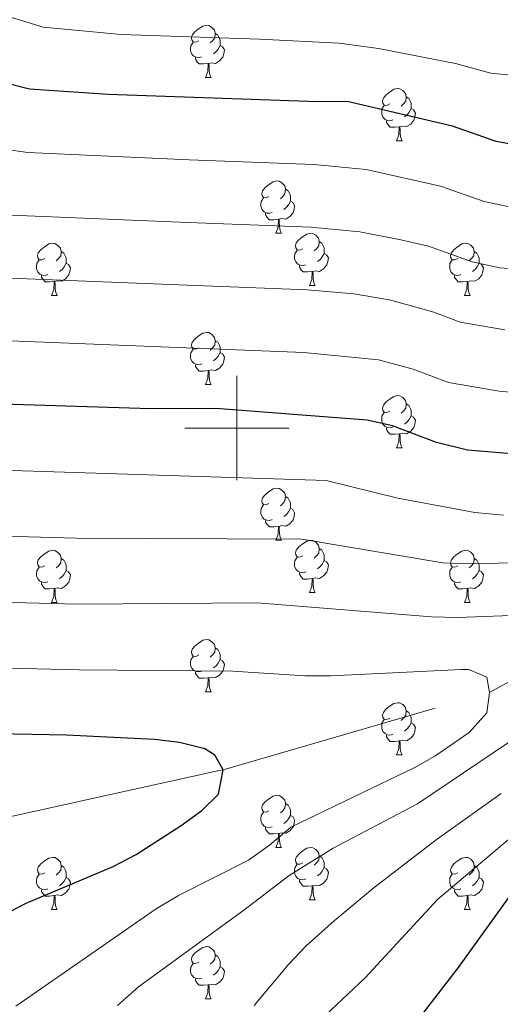
# Model space of a CAD drawing. Extents: x 595906 to 600404, y 765933 to 768967.
# Drawn here: x 597458 to 597551, y 768389 to 768578 of the extents above; entities that cross this region are included whole.
import ezdxf

# ---------------------------------------------------------------- set-up
doc = ezdxf.new("R2010")
doc.units = 0
doc.header["$MEASUREMENT"] = 0
doc.linetypes.add('DGN Style 3', pattern=[59.380888, 42.41492, -16.965968])
for name, color, linetype in [('Nivel 11', 7, 'Continuous'), ('Nivel 36', 7, 'Continuous'), ('Nivel 4', 7, 'Continuous'), ('Nivel 49', 7, 'Continuous'), ('Nivel 5', 7, 'Continuous'), ('Nivel 61', 7, 'Continuous'), ('Nivel 63', 7, 'Continuous')]:
    doc.layers.add(name, color=color, linetype=linetype)

msp = doc.modelspace()

# ---------------------------------------------------------------- linework, layer by layer
at = {"layer": 'Nivel 11', "color": 142, "linetype": 'DGN Style 3', "lineweight": 13}
for points in [[(597497.329, 768434.36, 825), (597548.475, 768449.221, 830), (597574.754, 768463.555, 835), (597599.522, 768482.306, 840), (597617.429, 768497.559, 845), (597633.647, 768516.138, 850), (597638.332, 768525.541, 855), (597644.865, 768538.063, 860), (597653.127, 768548.167, 865), (597658.013, 768560.287, 870), (597664.746, 768572.203, 875), (597667.832, 768575.777, 876.333)], [(597313.556, 768462.151, 804.472), (597329.497, 768442.442, 805), (597345.448, 768422.842, 807.836), (597349.173, 768421.447, 807.836), (597371.794, 768416.035, 810), (597409.049, 768417.184, 815), (597416.93, 768418.539, 815.843), (597455.757, 768425.216, 820), (597497.329, 768434.36, 825)]]:
    msp.add_polyline3d(points, dxfattribs=at)
at = {"layer": 'Nivel 36', "color": 92, "linetype": 'Continuous', "lineweight": 0, "flags": 128}
for points in [[(597492.646, 768574.392), (597492.116, 768574.127), (597491.586, 768574.182), (597491.321, 768574.552), (597491.266, 768574.977), (597491.426, 768575.497), (597491.906, 768576.092), (597492.541, 768576.622), (597493.441, 768577.207), (597494.186, 768577.367), (597494.611, 768577.312), (597495.141, 768576.997), (597495.671, 768576.412), (597495.831, 768575.772), (597495.721, 768574.922), (597495.296, 768574.392), (597494.876, 768573.967)], [(597495.831, 768575.772), (597496.306, 768575.457), (597496.621, 768574.817), (597496.781, 768574.497), (597496.781, 768573.917), (597496.781, 768573.492), (597496.411, 768572.802), (597495.991, 768572.322), (597495.511, 768571.902)], [(597493.231, 768571.312), (597492.806, 768571.152), (597492.221, 768571.212), (597491.746, 768571.422), (597491.321, 768571.847), (597491.106, 768572.432), (597491.106, 768572.852), (597491.161, 768573.437), (597491.586, 768574.127)], [(597496.781, 768573.492), (597497.236, 768573.242), (597497.581, 768572.627), (597497.471, 768571.902), (597497.261, 768571.262), (597496.676, 768570.522), (597495.881, 768570.042), (597495.031, 768570.147), (597494.601, 768570.017)], [(597494.491, 768570.017), (597493.601, 768569.932), (597492.756, 768569.932), (597492.331, 768570.362), (597492.011, 768570.837), (597492.011, 768571.152)], [(597493.946, 768567.332), (597494.381, 768568.492), (597494.491, 768570.017), (597494.601, 768570.017), (597494.636, 768569.432), (597494.671, 768568.747), (597494.741, 768568.132), (597494.856, 768567.732), (597495.071, 768567.332)], [(597493.946, 768567.332), (597495.071, 768567.332)], [(597529.337, 768562.252), (597528.807, 768561.987), (597528.277, 768562.042), (597528.012, 768562.412), (597527.957, 768562.837), (597528.117, 768563.357), (597528.597, 768563.952), (597529.232, 768564.482), (597530.132, 768565.067), (597530.877, 768565.227), (597531.302, 768565.172), (597531.832, 768564.857), (597532.362, 768564.272), (597532.522, 768563.632), (597532.412, 768562.782), (597531.987, 768562.252), (597531.567, 768561.827)], [(597532.522, 768563.632), (597532.997, 768563.317), (597533.312, 768562.677), (597533.472, 768562.357), (597533.472, 768561.777), (597533.472, 768561.352), (597533.102, 768560.662), (597532.682, 768560.182), (597532.202, 768559.762)], [(597529.922, 768559.172), (597529.497, 768559.012), (597528.912, 768559.072), (597528.437, 768559.282), (597528.012, 768559.707), (597527.797, 768560.292), (597527.797, 768560.712), (597527.852, 768561.297), (597528.277, 768561.987)], [(597533.472, 768561.352), (597533.927, 768561.102), (597534.272, 768560.487), (597534.162, 768559.762), (597533.952, 768559.122), (597533.367, 768558.382), (597532.572, 768557.902), (597531.722, 768558.007), (597531.292, 768557.877)], [(597531.182, 768557.877), (597530.292, 768557.792), (597529.447, 768557.792), (597529.022, 768558.222), (597528.702, 768558.697), (597528.702, 768559.012)], [(597530.637, 768555.192), (597531.072, 768556.352), (597531.182, 768557.877), (597531.292, 768557.877), (597531.327, 768557.292), (597531.362, 768556.607), (597531.432, 768555.992), (597531.547, 768555.592), (597531.762, 768555.192)], [(597530.637, 768555.192), (597531.762, 768555.192)], [(597506.149, 768544.483), (597505.619, 768544.218), (597505.089, 768544.273), (597504.824, 768544.643), (597504.769, 768545.068), (597504.929, 768545.588), (597505.409, 768546.183), (597506.044, 768546.713), (597506.944, 768547.298), (597507.689, 768547.458), (597508.114, 768547.403), (597508.644, 768547.088), (597509.174, 768546.503), (597509.334, 768545.863), (597509.224, 768545.013), (597508.799, 768544.483), (597508.379, 768544.058)], [(597509.334, 768545.863), (597509.809, 768545.548), (597510.124, 768544.908), (597510.284, 768544.588), (597510.284, 768544.008), (597510.284, 768543.583), (597509.914, 768542.893), (597509.494, 768542.413), (597509.014, 768541.993)], [(597506.734, 768541.403), (597506.309, 768541.243), (597505.724, 768541.303), (597505.249, 768541.513), (597504.824, 768541.938), (597504.609, 768542.523), (597504.609, 768542.943), (597504.664, 768543.528), (597505.089, 768544.218)], [(597510.284, 768543.583), (597510.739, 768543.333), (597511.084, 768542.718), (597510.974, 768541.993), (597510.764, 768541.353), (597510.179, 768540.613), (597509.384, 768540.133), (597508.534, 768540.238), (597508.104, 768540.108)], [(597507.994, 768540.108), (597507.104, 768540.023), (597506.259, 768540.023), (597505.834, 768540.453), (597505.514, 768540.928), (597505.514, 768541.243)], [(597507.449, 768537.423), (597507.884, 768538.583), (597507.994, 768540.108), (597508.104, 768540.108), (597508.139, 768539.523), (597508.174, 768538.838), (597508.244, 768538.223), (597508.359, 768537.823), (597508.574, 768537.423)], [(597507.449, 768537.423), (597508.574, 768537.423)], [(597512.624, 768534.448), (597512.094, 768534.183), (597511.564, 768534.238), (597511.299, 768534.608), (597511.244, 768535.033), (597511.404, 768535.553), (597511.884, 768536.148), (597512.519, 768536.678), (597513.419, 768537.263), (597514.164, 768537.423), (597514.589, 768537.368), (597515.119, 768537.053), (597515.649, 768536.468), (597515.809, 768535.828), (597515.699, 768534.978), (597515.274, 768534.448), (597514.854, 768534.023)], [(597463.069, 768532.543), (597462.539, 768532.278), (597462.009, 768532.333), (597461.744, 768532.703), (597461.689, 768533.128), (597461.849, 768533.648), (597462.329, 768534.243), (597462.964, 768534.773), (597463.864, 768535.358), (597464.609, 768535.518), (597465.034, 768535.463), (597465.564, 768535.148), (597466.094, 768534.563), (597466.254, 768533.923), (597466.144, 768533.073), (597465.719, 768532.543), (597465.299, 768532.118)], [(597515.809, 768535.828), (597516.284, 768535.513), (597516.599, 768534.873), (597516.759, 768534.553), (597516.759, 768533.973), (597516.759, 768533.548), (597516.389, 768532.858), (597515.969, 768532.378), (597515.489, 768531.958)], [(597542.396, 768532.543), (597541.866, 768532.278), (597541.336, 768532.333), (597541.071, 768532.703), (597541.016, 768533.128), (597541.176, 768533.648), (597541.656, 768534.243), (597542.291, 768534.773), (597543.191, 768535.358), (597543.936, 768535.518), (597544.361, 768535.463), (597544.891, 768535.148), (597545.421, 768534.563), (597545.581, 768533.923), (597545.471, 768533.073), (597545.046, 768532.543), (597544.626, 768532.118)], [(597466.254, 768533.923), (597466.729, 768533.608), (597467.044, 768532.968), (597467.204, 768532.648), (597467.204, 768532.068), (597467.204, 768531.643), (597466.834, 768530.953), (597466.414, 768530.473), (597465.934, 768530.053)], [(597513.209, 768531.368), (597512.784, 768531.208), (597512.199, 768531.268), (597511.724, 768531.478), (597511.299, 768531.903), (597511.084, 768532.488), (597511.084, 768532.908), (597511.139, 768533.493), (597511.564, 768534.183)], [(597516.759, 768533.548), (597517.214, 768533.298), (597517.559, 768532.683), (597517.449, 768531.958), (597517.239, 768531.318), (597516.654, 768530.578), (597515.859, 768530.098), (597515.009, 768530.203), (597514.579, 768530.073)], [(597545.581, 768533.923), (597546.056, 768533.608), (597546.371, 768532.968), (597546.531, 768532.648), (597546.531, 768532.068), (597546.531, 768531.643), (597546.161, 768530.953), (597545.741, 768530.473), (597545.261, 768530.053)], [(597463.654, 768529.463), (597463.229, 768529.303), (597462.644, 768529.363), (597462.169, 768529.573), (597461.744, 768529.998), (597461.529, 768530.583), (597461.529, 768531.003), (597461.584, 768531.588), (597462.009, 768532.278)], [(597467.204, 768531.643), (597467.659, 768531.393), (597468.004, 768530.778), (597467.894, 768530.053), (597467.684, 768529.413), (597467.099, 768528.673), (597466.304, 768528.193), (597465.454, 768528.298), (597465.024, 768528.168)], [(597514.469, 768530.073), (597513.579, 768529.988), (597512.734, 768529.988), (597512.309, 768530.418), (597511.989, 768530.893), (597511.989, 768531.208)], [(597542.981, 768529.463), (597542.556, 768529.303), (597541.971, 768529.363), (597541.496, 768529.573), (597541.071, 768529.998), (597540.856, 768530.583), (597540.856, 768531.003), (597540.911, 768531.588), (597541.336, 768532.278)], [(597546.531, 768531.643), (597546.986, 768531.393), (597547.331, 768530.778), (597547.221, 768530.053), (597547.011, 768529.413), (597546.426, 768528.673), (597545.631, 768528.193), (597544.781, 768528.298), (597544.351, 768528.168)], [(597464.914, 768528.168), (597464.024, 768528.083), (597463.179, 768528.083), (597462.754, 768528.513), (597462.434, 768528.988), (597462.434, 768529.303)], [(597513.924, 768527.388), (597514.359, 768528.548), (597514.469, 768530.073), (597514.579, 768530.073), (597514.614, 768529.488), (597514.649, 768528.803), (597514.719, 768528.188), (597514.834, 768527.788), (597515.049, 768527.388)], [(597544.241, 768528.168), (597543.351, 768528.083), (597542.506, 768528.083), (597542.081, 768528.513), (597541.761, 768528.988), (597541.761, 768529.303)], [(597464.369, 768525.483), (597464.804, 768526.643), (597464.914, 768528.168), (597465.024, 768528.168), (597465.059, 768527.583), (597465.094, 768526.898), (597465.164, 768526.283), (597465.279, 768525.883), (597465.494, 768525.483)], [(597513.924, 768527.388), (597515.049, 768527.388)], [(597543.696, 768525.483), (597544.131, 768526.643), (597544.241, 768528.168), (597544.351, 768528.168), (597544.386, 768527.583), (597544.421, 768526.898), (597544.491, 768526.283), (597544.606, 768525.883), (597544.821, 768525.483)], [(597464.369, 768525.483), (597465.494, 768525.483)], [(597543.696, 768525.483), (597544.821, 768525.483)], [(597492.646, 768515.4), (597492.116, 768515.135), (597491.586, 768515.19), (597491.321, 768515.56), (597491.266, 768515.985), (597491.426, 768516.505), (597491.906, 768517.1), (597492.541, 768517.63), (597493.441, 768518.215), (597494.186, 768518.375), (597494.611, 768518.32), (597495.141, 768518.005), (597495.671, 768517.42), (597495.831, 768516.78), (597495.721, 768515.93), (597495.296, 768515.4), (597494.876, 768514.975)], [(597495.831, 768516.78), (597496.306, 768516.465), (597496.621, 768515.825), (597496.781, 768515.505), (597496.781, 768514.925), (597496.781, 768514.5), (597496.411, 768513.81), (597495.991, 768513.33), (597495.511, 768512.91)], [(597493.231, 768512.32), (597492.806, 768512.16), (597492.221, 768512.22), (597491.746, 768512.43), (597491.321, 768512.855), (597491.106, 768513.44), (597491.106, 768513.86), (597491.161, 768514.445), (597491.586, 768515.135)], [(597496.781, 768514.5), (597497.236, 768514.25), (597497.581, 768513.635), (597497.471, 768512.91), (597497.261, 768512.27), (597496.676, 768511.53), (597495.881, 768511.05), (597495.031, 768511.155), (597494.601, 768511.025)], [(597494.491, 768511.025), (597493.601, 768510.94), (597492.756, 768510.94), (597492.331, 768511.37), (597492.011, 768511.845), (597492.011, 768512.16)], [(597493.946, 768508.34), (597494.381, 768509.5), (597494.491, 768511.025), (597494.601, 768511.025), (597494.636, 768510.44), (597494.671, 768509.755), (597494.741, 768509.14), (597494.856, 768508.74), (597495.071, 768508.34)], [(597493.946, 768508.34), (597495.071, 768508.34)], [(597529.337, 768503.26), (597528.807, 768502.995), (597528.277, 768503.05), (597528.012, 768503.42), (597527.957, 768503.845), (597528.117, 768504.365), (597528.597, 768504.96), (597529.232, 768505.49), (597530.132, 768506.075), (597530.877, 768506.235), (597531.302, 768506.18), (597531.832, 768505.865), (597532.362, 768505.28), (597532.522, 768504.64), (597532.412, 768503.79), (597531.987, 768503.26), (597531.567, 768502.835)], [(597529.922, 768500.18), (597529.497, 768500.02), (597528.912, 768500.08), (597528.437, 768500.29), (597528.012, 768500.715), (597527.797, 768501.3), (597527.797, 768501.72), (597527.852, 768502.305), (597528.277, 768502.995)], [(597532.522, 768504.64), (597532.997, 768504.325), (597533.312, 768503.685), (597533.472, 768503.365), (597533.472, 768502.785), (597533.472, 768502.36), (597533.102, 768501.67), (597532.682, 768501.19), (597532.202, 768500.77)], [(597533.472, 768502.36), (597533.927, 768502.11), (597534.272, 768501.495), (597534.162, 768500.77), (597533.952, 768500.13), (597533.367, 768499.39), (597532.572, 768498.91), (597531.722, 768499.015), (597531.292, 768498.885)], [(597531.182, 768498.885), (597530.292, 768498.8), (597529.447, 768498.8), (597529.022, 768499.23), (597528.702, 768499.705), (597528.702, 768500.02)], [(597530.637, 768496.2), (597531.072, 768497.36), (597531.182, 768498.885), (597531.292, 768498.885), (597531.327, 768498.3), (597531.362, 768497.615), (597531.432, 768497), (597531.547, 768496.6), (597531.762, 768496.2)], [(597530.637, 768496.2), (597531.762, 768496.2)], [(597506.149, 768485.491), (597505.619, 768485.226), (597505.089, 768485.281), (597504.824, 768485.651), (597504.769, 768486.076), (597504.929, 768486.596), (597505.409, 768487.191), (597506.044, 768487.721), (597506.944, 768488.306), (597507.689, 768488.466), (597508.114, 768488.411), (597508.644, 768488.096), (597509.174, 768487.511), (597509.334, 768486.871), (597509.224, 768486.021), (597508.799, 768485.491), (597508.379, 768485.066)], [(597509.334, 768486.871), (597509.809, 768486.556), (597510.124, 768485.916), (597510.284, 768485.596), (597510.284, 768485.016), (597510.284, 768484.591), (597509.914, 768483.901), (597509.494, 768483.421), (597509.014, 768483.001)], [(597506.734, 768482.411), (597506.309, 768482.251), (597505.724, 768482.311), (597505.249, 768482.521), (597504.824, 768482.946), (597504.609, 768483.531), (597504.609, 768483.951), (597504.664, 768484.536), (597505.089, 768485.226)], [(597510.284, 768484.591), (597510.739, 768484.341), (597511.084, 768483.726), (597510.974, 768483.001), (597510.764, 768482.361), (597510.179, 768481.621), (597509.384, 768481.141), (597508.534, 768481.246), (597508.104, 768481.116)], [(597507.994, 768481.116), (597507.104, 768481.031), (597506.259, 768481.031), (597505.834, 768481.461), (597505.514, 768481.936), (597505.514, 768482.251)], [(597507.449, 768478.431), (597507.884, 768479.591), (597507.994, 768481.116), (597508.104, 768481.116), (597508.139, 768480.531), (597508.174, 768479.846), (597508.244, 768479.231), (597508.359, 768478.831), (597508.574, 768478.431)], [(597507.449, 768478.431), (597508.574, 768478.431)], [(597512.624, 768475.456), (597512.094, 768475.191), (597511.564, 768475.246), (597511.299, 768475.616), (597511.244, 768476.041), (597511.404, 768476.561), (597511.884, 768477.156), (597512.519, 768477.686), (597513.419, 768478.271), (597514.164, 768478.431), (597514.589, 768478.376), (597515.119, 768478.061), (597515.649, 768477.476), (597515.809, 768476.836), (597515.699, 768475.986), (597515.274, 768475.456), (597514.854, 768475.031)], [(597463.069, 768473.551), (597462.539, 768473.286), (597462.009, 768473.341), (597461.744, 768473.711), (597461.689, 768474.136), (597461.849, 768474.656), (597462.329, 768475.251), (597462.964, 768475.781), (597463.864, 768476.366), (597464.609, 768476.526), (597465.034, 768476.471), (597465.564, 768476.156), (597466.094, 768475.571), (597466.254, 768474.931), (597466.144, 768474.081), (597465.719, 768473.551), (597465.299, 768473.126)], [(597515.809, 768476.836), (597516.284, 768476.521), (597516.599, 768475.881), (597516.759, 768475.561), (597516.759, 768474.981), (597516.759, 768474.556), (597516.389, 768473.866), (597515.969, 768473.386), (597515.489, 768472.966)], [(597542.396, 768473.551), (597541.866, 768473.286), (597541.336, 768473.341), (597541.071, 768473.711), (597541.016, 768474.136), (597541.176, 768474.656), (597541.656, 768475.251), (597542.291, 768475.781), (597543.191, 768476.366), (597543.936, 768476.526), (597544.361, 768476.471), (597544.891, 768476.156), (597545.421, 768475.571), (597545.581, 768474.931), (597545.471, 768474.081), (597545.046, 768473.551), (597544.626, 768473.126)], [(597466.254, 768474.931), (597466.729, 768474.616), (597467.044, 768473.976), (597467.204, 768473.656), (597467.204, 768473.076), (597467.204, 768472.651), (597466.834, 768471.961), (597466.414, 768471.481), (597465.934, 768471.061)], [(597513.209, 768472.376), (597512.784, 768472.216), (597512.199, 768472.276), (597511.724, 768472.486), (597511.299, 768472.911), (597511.084, 768473.496), (597511.084, 768473.916), (597511.139, 768474.501), (597511.564, 768475.191)], [(597516.759, 768474.556), (597517.214, 768474.306), (597517.559, 768473.691), (597517.449, 768472.966), (597517.239, 768472.326), (597516.654, 768471.586), (597515.859, 768471.106), (597515.009, 768471.211), (597514.579, 768471.081)], [(597545.581, 768474.931), (597546.056, 768474.616), (597546.371, 768473.976), (597546.531, 768473.656), (597546.531, 768473.076), (597546.531, 768472.651), (597546.161, 768471.961), (597545.741, 768471.481), (597545.261, 768471.061)], [(597463.654, 768470.471), (597463.229, 768470.311), (597462.644, 768470.371), (597462.169, 768470.581), (597461.744, 768471.006), (597461.529, 768471.591), (597461.529, 768472.011), (597461.584, 768472.596), (597462.009, 768473.286)], [(597467.204, 768472.651), (597467.659, 768472.401), (597468.004, 768471.786), (597467.894, 768471.061), (597467.684, 768470.421), (597467.099, 768469.681), (597466.304, 768469.201), (597465.454, 768469.306), (597465.024, 768469.176)], [(597542.981, 768470.471), (597542.556, 768470.311), (597541.971, 768470.371), (597541.496, 768470.581), (597541.071, 768471.006), (597540.856, 768471.591), (597540.856, 768472.011), (597540.911, 768472.596), (597541.336, 768473.286)], [(597546.531, 768472.651), (597546.986, 768472.401), (597547.331, 768471.786), (597547.221, 768471.061), (597547.011, 768470.421), (597546.426, 768469.681), (597545.631, 768469.201), (597544.781, 768469.306), (597544.351, 768469.176)], [(597514.469, 768471.081), (597513.579, 768470.996), (597512.734, 768470.996), (597512.309, 768471.426), (597511.989, 768471.901), (597511.989, 768472.216)], [(597513.924, 768468.396), (597514.359, 768469.556), (597514.469, 768471.081), (597514.579, 768471.081), (597514.614, 768470.496), (597514.649, 768469.811), (597514.719, 768469.196), (597514.834, 768468.796), (597515.049, 768468.396)], [(597464.914, 768469.176), (597464.024, 768469.091), (597463.179, 768469.091), (597462.754, 768469.521), (597462.434, 768469.996), (597462.434, 768470.311)], [(597464.369, 768466.491), (597464.804, 768467.651), (597464.914, 768469.176), (597465.024, 768469.176), (597465.059, 768468.591), (597465.094, 768467.906), (597465.164, 768467.291), (597465.279, 768466.891), (597465.494, 768466.491)], [(597544.241, 768469.176), (597543.351, 768469.091), (597542.506, 768469.091), (597542.081, 768469.521), (597541.761, 768469.996), (597541.761, 768470.311)], [(597543.696, 768466.491), (597544.131, 768467.651), (597544.241, 768469.176), (597544.351, 768469.176), (597544.386, 768468.591), (597544.421, 768467.906), (597544.491, 768467.291), (597544.606, 768466.891), (597544.821, 768466.491)], [(597513.924, 768468.396), (597515.049, 768468.396)], [(597464.369, 768466.491), (597465.494, 768466.491)], [(597543.696, 768466.491), (597544.821, 768466.491)], [(597492.646, 768456.408), (597492.116, 768456.143), (597491.586, 768456.198), (597491.321, 768456.568), (597491.266, 768456.993), (597491.426, 768457.513), (597491.906, 768458.108), (597492.541, 768458.638), (597493.441, 768459.223), (597494.186, 768459.383), (597494.611, 768459.328), (597495.141, 768459.013), (597495.671, 768458.428), (597495.831, 768457.788), (597495.721, 768456.938), (597495.296, 768456.408), (597494.876, 768455.983)], [(597495.831, 768457.788), (597496.306, 768457.473), (597496.621, 768456.833), (597496.781, 768456.513), (597496.781, 768455.933), (597496.781, 768455.508), (597496.411, 768454.818), (597495.991, 768454.338), (597495.511, 768453.918)], [(597493.231, 768453.328), (597492.806, 768453.168), (597492.221, 768453.228), (597491.746, 768453.438), (597491.321, 768453.863), (597491.106, 768454.448), (597491.106, 768454.868), (597491.161, 768455.453), (597491.586, 768456.143)], [(597496.781, 768455.508), (597497.236, 768455.258), (597497.581, 768454.643), (597497.471, 768453.918), (597497.261, 768453.278), (597496.676, 768452.538), (597495.881, 768452.058), (597495.031, 768452.163), (597494.601, 768452.033)], [(597494.491, 768452.033), (597493.601, 768451.948), (597492.756, 768451.948), (597492.331, 768452.378), (597492.011, 768452.853), (597492.011, 768453.168)], [(597493.946, 768449.348), (597494.381, 768450.508), (597494.491, 768452.033), (597494.601, 768452.033), (597494.636, 768451.448), (597494.671, 768450.763), (597494.741, 768450.148), (597494.856, 768449.748), (597495.071, 768449.348)], [(597493.946, 768449.348), (597495.071, 768449.348)], [(597529.337, 768444.268), (597528.807, 768444.003), (597528.277, 768444.058), (597528.012, 768444.428), (597527.957, 768444.853), (597528.117, 768445.373), (597528.597, 768445.968), (597529.232, 768446.498), (597530.132, 768447.083), (597530.877, 768447.243), (597531.302, 768447.188), (597531.832, 768446.873), (597532.362, 768446.288), (597532.522, 768445.648), (597532.412, 768444.798), (597531.987, 768444.268), (597531.567, 768443.843)], [(597532.522, 768445.648), (597532.997, 768445.333), (597533.312, 768444.693), (597533.472, 768444.373), (597533.472, 768443.793), (597533.472, 768443.368), (597533.102, 768442.678), (597532.682, 768442.198), (597532.202, 768441.778)], [(597529.922, 768441.188), (597529.497, 768441.028), (597528.912, 768441.088), (597528.437, 768441.298), (597528.012, 768441.723), (597527.797, 768442.308), (597527.797, 768442.728), (597527.852, 768443.313), (597528.277, 768444.003)], [(597533.472, 768443.368), (597533.927, 768443.118), (597534.272, 768442.503), (597534.162, 768441.778), (597533.952, 768441.138), (597533.367, 768440.398), (597532.572, 768439.918), (597531.722, 768440.023), (597531.292, 768439.893)], [(597531.182, 768439.893), (597530.292, 768439.808), (597529.447, 768439.808), (597529.022, 768440.238), (597528.702, 768440.713), (597528.702, 768441.028)], [(597530.637, 768437.208), (597531.072, 768438.368), (597531.182, 768439.893), (597531.292, 768439.893), (597531.327, 768439.308), (597531.362, 768438.623), (597531.432, 768438.008), (597531.547, 768437.608), (597531.762, 768437.208)], [(597530.637, 768437.208), (597531.762, 768437.208)], [(597506.149, 768426.499), (597505.619, 768426.234), (597505.089, 768426.289), (597504.824, 768426.659), (597504.769, 768427.084), (597504.929, 768427.604), (597505.409, 768428.199), (597506.044, 768428.729), (597506.944, 768429.314), (597507.689, 768429.474), (597508.114, 768429.419), (597508.644, 768429.104), (597509.174, 768428.519), (597509.334, 768427.879), (597509.224, 768427.029), (597508.799, 768426.499), (597508.379, 768426.074)], [(597509.334, 768427.879), (597509.809, 768427.564), (597510.124, 768426.924), (597510.284, 768426.604), (597510.284, 768426.024), (597510.284, 768425.599), (597509.914, 768424.909), (597509.494, 768424.429), (597509.014, 768424.009)], [(597506.734, 768423.419), (597506.309, 768423.259), (597505.724, 768423.319), (597505.249, 768423.529), (597504.824, 768423.954), (597504.609, 768424.539), (597504.609, 768424.959), (597504.664, 768425.544), (597505.089, 768426.234)], [(597510.284, 768425.599), (597510.739, 768425.349), (597511.084, 768424.734), (597510.974, 768424.009), (597510.764, 768423.369), (597510.179, 768422.629), (597509.384, 768422.149), (597508.534, 768422.254), (597508.104, 768422.124)], [(597507.994, 768422.124), (597507.104, 768422.039), (597506.259, 768422.039), (597505.834, 768422.469), (597505.514, 768422.944), (597505.514, 768423.259)], [(597507.449, 768419.439), (597507.884, 768420.599), (597507.994, 768422.124), (597508.104, 768422.124), (597508.139, 768421.539), (597508.174, 768420.854), (597508.244, 768420.239), (597508.359, 768419.839), (597508.574, 768419.439)], [(597507.449, 768419.439), (597508.574, 768419.439)], [(597512.624, 768416.464), (597512.094, 768416.199), (597511.564, 768416.254), (597511.299, 768416.624), (597511.244, 768417.049), (597511.404, 768417.569), (597511.884, 768418.164), (597512.519, 768418.694), (597513.419, 768419.279), (597514.164, 768419.439), (597514.589, 768419.384), (597515.119, 768419.069), (597515.649, 768418.484), (597515.809, 768417.844), (597515.699, 768416.994), (597515.274, 768416.464), (597514.854, 768416.039)], [(597515.809, 768417.844), (597516.284, 768417.529), (597516.599, 768416.889), (597516.759, 768416.569), (597516.759, 768415.989), (597516.759, 768415.564), (597516.389, 768414.874), (597515.969, 768414.394), (597515.489, 768413.974)], [(597463.069, 768414.559), (597462.539, 768414.294), (597462.009, 768414.349), (597461.744, 768414.719), (597461.689, 768415.144), (597461.849, 768415.664), (597462.329, 768416.259), (597462.964, 768416.789), (597463.864, 768417.374), (597464.609, 768417.534), (597465.034, 768417.479), (597465.564, 768417.164), (597466.094, 768416.579), (597466.254, 768415.939), (597466.144, 768415.089), (597465.719, 768414.559), (597465.299, 768414.134)], [(597466.254, 768415.939), (597466.729, 768415.624), (597467.044, 768414.984), (597467.204, 768414.664), (597467.204, 768414.084), (597467.204, 768413.659), (597466.834, 768412.969), (597466.414, 768412.489), (597465.934, 768412.069)], [(597513.209, 768413.384), (597512.784, 768413.224), (597512.199, 768413.284), (597511.724, 768413.494), (597511.299, 768413.919), (597511.084, 768414.504), (597511.084, 768414.924), (597511.139, 768415.509), (597511.564, 768416.199)], [(597542.396, 768414.559), (597541.866, 768414.294), (597541.336, 768414.349), (597541.071, 768414.719), (597541.016, 768415.144), (597541.176, 768415.664), (597541.656, 768416.259), (597542.291, 768416.789), (597543.191, 768417.374), (597543.936, 768417.534), (597544.361, 768417.479), (597544.891, 768417.164), (597545.421, 768416.579), (597545.581, 768415.939), (597545.471, 768415.089), (597545.046, 768414.559), (597544.626, 768414.134)], [(597545.581, 768415.939), (597546.056, 768415.624), (597546.371, 768414.984), (597546.531, 768414.664), (597546.531, 768414.084), (597546.531, 768413.659), (597546.161, 768412.969), (597545.741, 768412.489), (597545.261, 768412.069)], [(597463.654, 768411.479), (597463.229, 768411.319), (597462.644, 768411.379), (597462.169, 768411.589), (597461.744, 768412.014), (597461.529, 768412.599), (597461.529, 768413.019), (597461.584, 768413.604), (597462.009, 768414.294)], [(597516.759, 768415.564), (597517.214, 768415.314), (597517.559, 768414.699), (597517.449, 768413.974), (597517.239, 768413.334), (597516.654, 768412.594), (597515.859, 768412.114), (597515.009, 768412.219), (597514.579, 768412.089)], [(597542.981, 768411.479), (597542.556, 768411.319), (597541.971, 768411.379), (597541.496, 768411.589), (597541.071, 768412.014), (597540.856, 768412.599), (597540.856, 768413.019), (597540.911, 768413.604), (597541.336, 768414.294)], [(597467.204, 768413.659), (597467.659, 768413.409), (597468.004, 768412.794), (597467.894, 768412.069), (597467.684, 768411.429), (597467.099, 768410.689), (597466.304, 768410.209), (597465.454, 768410.314), (597465.024, 768410.184)], [(597514.469, 768412.089), (597513.579, 768412.004), (597512.734, 768412.004), (597512.309, 768412.434), (597511.989, 768412.909), (597511.989, 768413.224)], [(597513.924, 768409.404), (597514.359, 768410.564), (597514.469, 768412.089), (597514.579, 768412.089), (597514.614, 768411.504), (597514.649, 768410.819), (597514.719, 768410.204), (597514.834, 768409.804), (597515.049, 768409.404)], [(597546.531, 768413.659), (597546.986, 768413.409), (597547.331, 768412.794), (597547.221, 768412.069), (597547.011, 768411.429), (597546.426, 768410.689), (597545.631, 768410.209), (597544.781, 768410.314), (597544.351, 768410.184)], [(597464.914, 768410.184), (597464.024, 768410.099), (597463.179, 768410.099), (597462.754, 768410.529), (597462.434, 768411.004), (597462.434, 768411.319)], [(597464.369, 768407.499), (597464.804, 768408.659), (597464.914, 768410.184), (597465.024, 768410.184), (597465.059, 768409.599), (597465.094, 768408.914), (597465.164, 768408.299), (597465.279, 768407.899), (597465.494, 768407.499)], [(597544.241, 768410.184), (597543.351, 768410.099), (597542.506, 768410.099), (597542.081, 768410.529), (597541.761, 768411.004), (597541.761, 768411.319)], [(597543.696, 768407.499), (597544.131, 768408.659), (597544.241, 768410.184), (597544.351, 768410.184), (597544.386, 768409.599), (597544.421, 768408.914), (597544.491, 768408.299), (597544.606, 768407.899), (597544.821, 768407.499)], [(597513.924, 768409.404), (597515.049, 768409.404)], [(597464.369, 768407.499), (597465.494, 768407.499)], [(597543.696, 768407.499), (597544.821, 768407.499)], [(597492.646, 768397.416), (597492.116, 768397.151), (597491.586, 768397.206), (597491.321, 768397.576), (597491.266, 768398.001), (597491.426, 768398.521), (597491.906, 768399.116), (597492.541, 768399.646), (597493.441, 768400.231), (597494.186, 768400.391), (597494.611, 768400.336), (597495.141, 768400.021), (597495.671, 768399.436), (597495.831, 768398.796), (597495.721, 768397.946), (597495.296, 768397.416), (597494.876, 768396.991)], [(597495.831, 768398.796), (597496.306, 768398.481), (597496.621, 768397.841), (597496.781, 768397.521), (597496.781, 768396.941), (597496.781, 768396.516), (597496.411, 768395.826), (597495.991, 768395.346), (597495.511, 768394.926)], [(597493.231, 768394.336), (597492.806, 768394.176), (597492.221, 768394.236), (597491.746, 768394.446), (597491.321, 768394.871), (597491.106, 768395.456), (597491.106, 768395.876), (597491.161, 768396.461), (597491.586, 768397.151)], [(597496.781, 768396.516), (597497.236, 768396.266), (597497.581, 768395.651), (597497.471, 768394.926), (597497.261, 768394.286), (597496.676, 768393.546), (597495.881, 768393.066), (597495.031, 768393.171), (597494.601, 768393.041)], [(597494.491, 768393.041), (597493.601, 768392.956), (597492.756, 768392.956), (597492.331, 768393.386), (597492.011, 768393.861), (597492.011, 768394.176)], [(597493.946, 768390.356), (597494.381, 768391.516), (597494.491, 768393.041), (597494.601, 768393.041), (597494.636, 768392.456), (597494.671, 768391.771), (597494.741, 768391.156), (597494.856, 768390.756), (597495.071, 768390.356)], [(597493.946, 768390.356), (597495.071, 768390.356)]]:
    msp.add_lwpolyline(points, dxfattribs=at)
at = {"layer": 'Nivel 4', "color": 25, "linetype": 'Continuous', "lineweight": 30, "flags": 128}
for points, elevation in [([(597554.665, 768554.123), (597549.755, 768555.067), (597541.368, 768557.954), (597521.157, 768562.719), (597515.53, 768562.676), (597475.233, 768564.075), (597460.174, 768565.073), (597455.36, 768566.32), (597448.576, 768569.05), (597426.015, 768575.757), (597421.49, 768577.861), (597414.112, 768582.485), (597410.549, 768585.099), (597404.776, 768590.34), (597400.859, 768594.952), (597385.378, 768616.407), (597382.529, 768621.075), (597375.506, 768634.375), (597372.073, 768639.442), (597364.819, 768647.828), (597361.283, 768651.359), (597356.745, 768654.89), (597352.292, 768657.435), (597345.242, 768661.044)], 875), ([(597554.239, 768494.94), (597544.25, 768495.763), (597538.334, 768497.193), (597529.85, 768500.406), (597525.015, 768501.518), (597495.967, 768503.754), (597483.462, 768503.659), (597436.554, 768505.181), (597431.598, 768505.742), (597415.368, 768509.385), (597413.358, 768509.839), (597405.237, 768512.136), (597400.649, 768514.075), (597396.133, 768517.07), (597388.538, 768523.794), (597382.025, 768531.314), (597378.795, 768536.01), (597374.357, 768544.105), (597366.647, 768562.566), (597360.048, 768575.887), (597356.218, 768585.145)], 850), ([(597497.329, 768434.36), (597495.745, 768437.162), (597493.859, 768438.398), (597488.97, 768439.611), (597484.154, 768440.201), (597467.265, 768441.012), (597437.271, 768441.594)], 825), ([(597417.604, 768379.329), (597427.745, 768390.132), (597429.805, 768391.957), (597433.994, 768394.688), (597439.993, 768397.436), (597450.349, 768403.992), (597459.501, 768408.743), (597476.21, 768415.755), (597480.634, 768418.052), (597489.281, 768423.67), (597493.28, 768426.563), (597496.426, 768429.664), (597497.329, 768434.36)], 825), ([(597529.972, 768380.08), (597542.56, 768396.353), (597553.27, 768411.198)], 850)]:
    msp.add_lwpolyline(points, dxfattribs=dict(at, elevation=elevation))
at = {"layer": 'Nivel 49', "color": 19, "linetype": 'Continuous', "lineweight": 0, "extrusion": (-0.094242, 0.279629, 0.955472), "elevation": 159458.934, "flags": 128}
msp.add_lwpolyline([(-810999.111, -513509.487), (-811030.904, -513613.048), (-812210.185, -513216.773)], dxfattribs=at)
at = {"layer": 'Nivel 5', "color": 25, "linetype": 'Continuous', "lineweight": 0, "flags": 128}
for points, elevation in [([(597552.582, 768542.451), (597547.47, 768543.492), (597539.064, 768546.444), (597524.824, 768549.637), (597514.853, 768550.642), (597490.831, 768551.507), (597459.834, 768552.952), (597451.598, 768554.092), (597445.18, 768556.388), (597421.859, 768563.032), (597415.669, 768566.365), (597414.373, 768567.319), (597408.063, 768571.984), (597397.921, 768582.938), (597378.977, 768611.169), (597374.808, 768616.702), (597364.593, 768632.737), (597357.911, 768639.924), (597351.452, 768645.574), (597340.125, 768651.569), (597319.714, 768657.377), (597311.075, 768659.07), (597300.431, 768660.399)], 870), ([(597573.587, 768565.699), (597548.766, 768568.197), (597541.994, 768570.009), (597527.217, 768572.894), (597519.617, 768573.956), (597504.346, 768574.675), (597477.784, 768575.612), (597462.802, 768577.033), (597430.11, 768587.079), (597420.031, 768592.575), (597413.858, 768597.3), (597410.366, 768599.979), (597403.572, 768607.862), (597392.205, 768623.148), (597377.957, 768645.042), (597370.472, 768653.454), (597362.659, 768660.575), (597361.529, 768661.278)], 880), ([(597555.318, 768506.665), (597550.337, 768507.104), (597540.618, 768508.767), (597533.831, 768511.338), (597527.163, 768513.069), (597512.823, 768514.541), (597485.35, 768515.621), (597440.315, 768517.408), (597417.525, 768522.536), (597415.131, 768523.216), (597409.392, 768524.86), (597402.109, 768528.807), (597395.128, 768534.607), (597388.534, 768541.481), (597381.595, 768552.303), (597373.489, 768569.043), (597359.774, 768595.455), (597351.647, 768603.586), (597337.985, 768615.292), (597331, 768620.142), (597325.671, 768622.679), (597313.003, 768627.509), (597306.958, 768629.263), (597297.203, 768631.392)], 855), ([(597558.253, 768474.113), (597542.016, 768473.987), (597539.568, 768474.108), (597512.456, 768478.679), (597469.154, 768478.836), (597436.84, 768479.746), (597426.475, 768480.578), (597415.832, 768482.426), (597407.556, 768483.869), (597398.606, 768486.02), (597391.046, 768490.62), (597373.495, 768508.838), (597367.746, 768516.884), (597349.268, 768550.786), (597340.627, 768565.235), (597338.329, 768570.79), (597334.45, 768575.902), (597328.172, 768581.824), (597322.619, 768585.847), (597313.538, 768591.649), (597302.827, 768596.631), (597297.815, 768598.351)], 840), ([(597556.122, 768464.147), (597542.35, 768463.601), (597537.356, 768463.757), (597503.875, 768466.45), (597469.433, 768466.184), (597436.984, 768467.028), (597423.914, 768467.997), (597416.059, 768469.172), (597404.656, 768470.885), (597395.29, 768472.963), (597385.961, 768478.373), (597375.296, 768490.195), (597365.974, 768501.36), (597360.606, 768509.669), (597358.26, 768515.226), (597339.614, 768547.206), (597331.483, 768560.552), (597327.817, 768564.99), (597320.294, 768573.129), (597307.468, 768582.065), (597301.066, 768585.184), (597293.929, 768587.863)], 835), ([(597551.177, 768483.253), (597545.689, 768483.797), (597530.911, 768486.555), (597517.108, 768489.893), (597468.874, 768491.488), (597436.697, 768492.463), (597429.036, 768493.16), (597415.601, 768495.828), (597410.457, 768496.854), (597401.921, 768499.078), (597395.569, 768502.012), (597381.016, 768516.316), (597374.885, 768524.099), (597366.074, 768539.584), (597358.922, 768554.366), (597350.337, 768570.561), (597347.273, 768577.967), (597342.101, 768584.784)], 845), ([(597571.967, 768529.153), (597550.499, 768530.779), (597545.186, 768531.917), (597536.76, 768534.934), (597531.459, 768536.172), (597523.625, 768537.703), (597514.176, 768538.608), (597489.004, 768539.545), (597453.497, 768541.026), (597447.837, 768541.864), (597417.703, 768550.308), (597414.635, 768552.086), (597409.849, 768554.87), (597401.553, 768561.816), (597396.072, 768568.701), (597391.066, 768575.536)], 865), ([(597551.419, 768518.859), (597542.902, 768520.342), (597537.812, 768522.27), (597529.311, 768524.621), (597522.426, 768525.769), (597513.5, 768526.575), (597487.177, 768527.583), (597453.157, 768528.905), (597444.076, 768529.636), (597421.693, 768535.233), (597414.89, 768537.194), (597413.548, 768537.584), (597408.085, 768540.544), (597401.718, 768545.42)], 860), ([(597457.539, 768388.918), (597484.467, 768407.618), (597488.75, 768410.199), (597502.222, 768416.964), (597506.273, 768419.848), (597510.352, 768423.339), (597534.317, 768434.842), (597538.014, 768436.973), (597544.596, 768441.537), (597548.014, 768445.281), (597548.475, 768449.221), (597547.961, 768452.17), (597544.505, 768453.619), (597543.108, 768453.646), (597518.023, 768452.395), (597513.023, 768452.391), (597499.238, 768453.268), (597469.713, 768453.532), (597437.127, 768454.311)], 830), ([(597477.082, 768389.07), (597481.077, 768392.663), (597501.305, 768407.371), (597510.002, 768414.067), (597518.509, 768419.326), (597534.682, 768427.816), (597558.04, 768443.56)], 835), ([(597503.309, 768389.053), (597509.843, 768396.904), (597513.302, 768400.512), (597518.646, 768405.362), (597526.362, 768411.741), (597538.234, 768420.885), (597550.724, 768429.769)], 840), ([(597511.546, 768382.089), (597524.648, 768394.396), (597538.506, 768409.425), (597553.8, 768422.355)], 845)]:
    msp.add_lwpolyline(points, dxfattribs=dict(at, elevation=elevation))
at = {"layer": 'Nivel 61', "color": 19, "linetype": 'Continuous', "lineweight": 0}
msp.add_3dface([(596831.2, 766339.6), (596798.38, 768653.17), (600191.2, 768702.02), (600225.17, 766388.48)], dxfattribs=at)
at = {"layer": 'Nivel 63', "color": 7, "linetype": 'Continuous', "lineweight": 0}
for p, q in [((597500, 768490), (597500, 768510)), ((597490, 768500), (597510, 768500))]:
    msp.add_line(p, q, dxfattribs=at)
msp.add_3dface([(595949.012, 765933.006), (600403.544, 765997.161), (600360.774, 768966.863), (595906.242, 768902.708)], dxfattribs=at)

doc.saveas('drawing.dxf')
